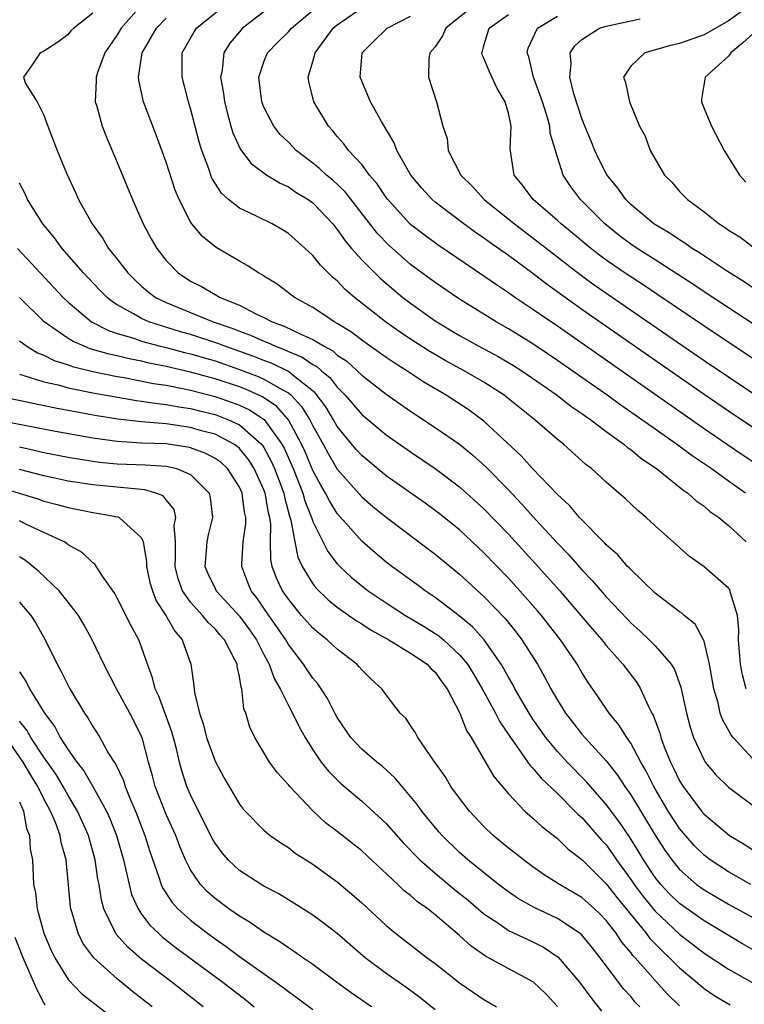
# Model space of a CAD drawing. Units: inches. Extents: x 2499587 to 2502000, y 1488000 to 1491000.
# Drawn here: x 2500231 to 2500290, y 1488361 to 1488442 of the extents above; entities that cross this region are included whole.
import ezdxf

# ---------------------------------------------------------------- set-up
doc = ezdxf.new("R2010")
doc.units = ezdxf.units.IN
doc.header["$MEASUREMENT"] = 0
doc.layers.add('LD24991488_2ft', color=1, linetype='Continuous')

msp = doc.modelspace()

# ---------------------------------------------------------------- linework, layer by layer
at = {"layer": 'LD24991488_2ft'}
for points, elevation in [([(2500241, 1488442.888), (2500239.321, 1488441), (2500239, 1488440.471), (2500237.999, 1488439), (2500237.399, 1488437.399), (2500237.268, 1488437), (2500237.289, 1488436.711), (2500237.197, 1488435), (2500237.295, 1488434.705), (2500237.769, 1488433), (2500238.111, 1488432.111), (2500239, 1488430.022), (2500240.238, 1488427), (2500241.129, 1488425), (2500241.785, 1488423.785), (2500242.237, 1488423), (2500243, 1488422.021), (2500243.976, 1488421), (2500245, 1488420.331), (2500245.882, 1488419.882), (2500247, 1488419.231), (2500247.158, 1488419.158), (2500247.408, 1488419), (2500249, 1488418.351), (2500250.341, 1488417.659), (2500251, 1488417.359), (2500251.669, 1488417), (2500252.65, 1488416.65), (2500254.02, 1488415.98), (2500255, 1488415.563), (2500255.93, 1488415), (2500256.63, 1488414.63), (2500257, 1488414.288), (2500257.775, 1488413.775), (2500258.638, 1488413), (2500259, 1488412.642), (2500261, 1488411.078), (2500263, 1488409.683), (2500265, 1488408.371), (2500266.993, 1488406.993), (2500268.094, 1488406.094), (2500269.149, 1488405.149), (2500271, 1488403.259), (2500272.102, 1488402.102), (2500273, 1488401.089), (2500275, 1488398.899), (2500275.939, 1488397.939), (2500277, 1488396.717), (2500277.855, 1488395.855), (2500279, 1488394.52), (2500280.702, 1488392.702), (2500281, 1488392.392), (2500281.744, 1488391.744), (2500282.514, 1488391), (2500283, 1488390.503), (2500284.315, 1488389), (2500284.58, 1488388.58), (2500285.115, 1488387.115), (2500285.562, 1488385), (2500285.86, 1488383.861), (2500286.143, 1488383), (2500287, 1488381.157), (2500287.103, 1488381), (2500287.96, 1488379.959), (2500289, 1488378.945), (2500291.258, 1488377.258)], 8382), ([(2500290.433, 1488387), (2500290.135, 1488388.136), (2500289.982, 1488389), (2500289.823, 1488391), (2500289.855, 1488391.855), (2500289.727, 1488393), (2500289.169, 1488394.831), (2500289.149, 1488395), (2500289.101, 1488395.101), (2500289, 1488395.229), (2500287, 1488396.965), (2500285.824, 1488397.825), (2500285, 1488398.537), (2500283, 1488400.326), (2500282.268, 1488401), (2500281.578, 1488401.577), (2500280.547, 1488402.548), (2500280.041, 1488403), (2500279, 1488403.891), (2500277.79, 1488405), (2500277.338, 1488405.338), (2500275.493, 1488407), (2500275, 1488407.388), (2500273.149, 1488409), (2500270.85, 1488410.85), (2500270.647, 1488411), (2500269, 1488412.054), (2500267.373, 1488413), (2500265.838, 1488413.838), (2500264.572, 1488414.572), (2500263, 1488415.586), (2500262.152, 1488416.152), (2500260.939, 1488417), (2500258.415, 1488419), (2500257.65, 1488419.65), (2500257, 1488420.345), (2500256.637, 1488420.637), (2500255.631, 1488421.631), (2500255, 1488422.433), (2500254.386, 1488423), (2500253, 1488424.227), (2500252.527, 1488424.527), (2500251.677, 1488425), (2500250.338, 1488425.662), (2500249, 1488426.282), (2500248.104, 1488427), (2500247.517, 1488427.517), (2500246.745, 1488428.745), (2500246.481, 1488429.52), (2500245.924, 1488431), (2500245.708, 1488431.708), (2500245, 1488434.44), (2500244.832, 1488435), (2500244.312, 1488437), (2500244.316, 1488439), (2500245.287, 1488440.713), (2500245.488, 1488441), (2500247.946, 1488443)], 8378), ([(2500290.4, 1488403), (2500289, 1488403.964), (2500287.577, 1488405), (2500286.038, 1488406.038), (2500284.759, 1488407), (2500283, 1488408.228), (2500281.925, 1488409), (2500280.192, 1488410.192), (2500279.084, 1488411), (2500275, 1488413.852), (2500273, 1488415.193), (2500271, 1488416.428), (2500269.985, 1488417), (2500267, 1488418.854), (2500265, 1488420.211), (2500263, 1488421.697), (2500261.232, 1488423.232), (2500260.255, 1488424.254), (2500257.638, 1488427.638), (2500256.599, 1488428.599), (2500256.112, 1488429), (2500255.544, 1488429.544), (2500255, 1488429.978), (2500253.648, 1488431), (2500253, 1488431.68), (2500252.328, 1488432.328), (2500251.799, 1488433), (2500251, 1488434.559), (2500250.827, 1488435), (2500250.591, 1488437), (2500251, 1488438.262), (2500251.288, 1488439), (2500252.133, 1488439.867), (2500253, 1488440.722), (2500253.245, 1488441), (2500255.64, 1488443)], 8374), ([(2500291, 1488405.561), (2500290.129, 1488406.13), (2500288.931, 1488406.93), (2500287, 1488408.259), (2500275, 1488416.633), (2500273.591, 1488417.591), (2500273, 1488418.021), (2500271.533, 1488419), (2500271, 1488419.377), (2500270.015, 1488420.014), (2500269, 1488420.736), (2500265.259, 1488423.259), (2500264.108, 1488424.108), (2500263, 1488424.972), (2500261.131, 1488427), (2500261, 1488427.174), (2500260.271, 1488428.271), (2500259.639, 1488429), (2500259, 1488429.858), (2500257.922, 1488431), (2500257.543, 1488431.543), (2500257, 1488432.159), (2500256.628, 1488432.628), (2500256.269, 1488433), (2500255.081, 1488435), (2500254.664, 1488436.664), (2500254.607, 1488437), (2500255, 1488438.297), (2500255.181, 1488439), (2500256.677, 1488441), (2500257, 1488441.277), (2500259, 1488442.676)], 8372), ([(2500268.374, 1488443), (2500265.887, 1488441), (2500265.618, 1488440.382), (2500265, 1488439.489), (2500264.576, 1488439), (2500264.501, 1488438.501), (2500264.457, 1488437), (2500265.128, 1488435), (2500265.637, 1488433), (2500265.985, 1488431.986), (2500266.078, 1488431), (2500267.097, 1488429), (2500268.059, 1488428.059), (2500269.006, 1488427), (2500271.494, 1488425), (2500273.492, 1488423.492), (2500276.864, 1488420.864), (2500278.016, 1488420.016), (2500287, 1488413.841), (2500291, 1488411.176)], 8368), ([(2500291, 1488443.03), (2500289, 1488441.624), (2500287, 1488440.468), (2500285, 1488439.766), (2500284.37, 1488439.631), (2500282.156, 1488439), (2500281, 1488437.917), (2500280.424, 1488437), (2500280.568, 1488436.568), (2500280.901, 1488435), (2500281.731, 1488433), (2500282.175, 1488432.175), (2500282.606, 1488431), (2500283.77, 1488429), (2500284.38, 1488428.38), (2500285, 1488427.668), (2500285.634, 1488427), (2500287, 1488425.985), (2500288.248, 1488425), (2500288.719, 1488424.718), (2500289, 1488424.506), (2500289.94, 1488423.94), (2500291, 1488423.143)], 8360), ([(2500237, 1488442.241), (2500235.44, 1488441), (2500235.218, 1488440.782), (2500235, 1488440.49), (2500234.143, 1488439.857), (2500232.924, 1488439.076), (2500232.706, 1488439), (2500232.093, 1488438.093), (2500231.323, 1488437), (2500231.502, 1488436.498), (2500232.456, 1488435), (2500233, 1488433.905), (2500233.321, 1488433), (2500234.099, 1488431), (2500234.852, 1488429.148), (2500235.589, 1488427.589), (2500235.839, 1488427), (2500236.941, 1488425), (2500237.811, 1488423.811), (2500238.286, 1488423), (2500239, 1488422.113), (2500239.858, 1488421), (2500240.43, 1488420.43), (2500241, 1488419.917), (2500241.492, 1488419.492), (2500242.139, 1488419), (2500243, 1488418.575), (2500246.859, 1488417), (2500248.452, 1488416.452), (2500249, 1488416.231), (2500249.903, 1488415.903), (2500251, 1488415.411), (2500251.303, 1488415.303), (2500251.94, 1488415), (2500252.719, 1488414.719), (2500253, 1488414.583), (2500254.124, 1488414.124), (2500255, 1488413.517), (2500255.338, 1488413.338), (2500255.705, 1488413), (2500256.413, 1488412.413), (2500257, 1488411.649), (2500257.655, 1488411), (2500259, 1488409.425), (2500261, 1488407.756), (2500263, 1488406.362), (2500265.015, 1488405.015), (2500267, 1488403.519), (2500269, 1488401.708), (2500271, 1488399.639), (2500273.215, 1488397.216), (2500275.2, 1488395), (2500276.932, 1488393), (2500277.865, 1488391.865), (2500278.629, 1488391), (2500279, 1488390.529), (2500280.369, 1488389), (2500281.497, 1488387.496), (2500281.806, 1488387), (2500282.447, 1488385.553), (2500282.731, 1488385), (2500282.833, 1488384.833), (2500283.371, 1488383.371), (2500283.464, 1488383), (2500283.744, 1488382.256), (2500284.265, 1488381), (2500284.515, 1488380.515), (2500285, 1488379.468), (2500285.284, 1488379), (2500286.791, 1488377), (2500287, 1488376.754), (2500289.089, 1488375), (2500290.286, 1488374.286), (2500291, 1488373.826)], 8384), ([(2500291, 1488381.261), (2500289.379, 1488383), (2500289.212, 1488383.212), (2500289, 1488383.623), (2500288.498, 1488384.497), (2500288.332, 1488385), (2500288.145, 1488385.855), (2500287.801, 1488387), (2500287.437, 1488389), (2500287, 1488390.88), (2500286.955, 1488391), (2500286.273, 1488392.273), (2500285.362, 1488393), (2500285.176, 1488393.176), (2500285, 1488393.291), (2500283, 1488394.817), (2500281, 1488396.737), (2500280.88, 1488396.88), (2500280.75, 1488397), (2500279.942, 1488397.942), (2500279, 1488398.756), (2500278.889, 1488398.889), (2500276.808, 1488401), (2500275.984, 1488401.984), (2500275, 1488402.872), (2500272.971, 1488405), (2500272.049, 1488406.049), (2500269, 1488408.877), (2500267.782, 1488409.782), (2500265.912, 1488411), (2500264.079, 1488412.079), (2500262.689, 1488413), (2500261.65, 1488413.65), (2500261, 1488414.092), (2500259, 1488415.508), (2500258.153, 1488416.153), (2500257, 1488416.86), (2500256.741, 1488417), (2500255.709, 1488417.709), (2500255, 1488418.173), (2500253.488, 1488419), (2500253, 1488419.383), (2500252.072, 1488420.072), (2500251, 1488420.741), (2500250.849, 1488420.849), (2500250.552, 1488421), (2500249.62, 1488421.62), (2500249, 1488421.954), (2500247.086, 1488423.086), (2500245.968, 1488423.968), (2500245.114, 1488425), (2500245, 1488425.166), (2500244.062, 1488427), (2500243.753, 1488427.753), (2500243, 1488430.056), (2500242.211, 1488432.211), (2500241.164, 1488435), (2500240.759, 1488436.758), (2500240.74, 1488437), (2500241.054, 1488439), (2500242.206, 1488441), (2500243, 1488441.827)], 8380), ([(2500251, 1488442.348), (2500249.244, 1488441), (2500249, 1488440.724), (2500248.215, 1488439.785), (2500247.708, 1488439), (2500247.572, 1488437.572), (2500247.454, 1488437), (2500247.683, 1488435.683), (2500247.764, 1488435), (2500248.061, 1488433.939), (2500248.299, 1488433), (2500248.459, 1488432.459), (2500249.086, 1488431.086), (2500249.944, 1488429.944), (2500251.241, 1488429), (2500252.333, 1488428.333), (2500253, 1488428.047), (2500253.614, 1488427.614), (2500254.629, 1488427), (2500255, 1488426.728), (2500256.636, 1488425), (2500257, 1488424.561), (2500257.633, 1488423.633), (2500258.165, 1488423), (2500259, 1488422.071), (2500260.534, 1488420.534), (2500261.613, 1488419.614), (2500262.375, 1488419), (2500263, 1488418.519), (2500265, 1488417.092), (2500267, 1488415.886), (2500268.592, 1488415), (2500270.16, 1488414.16), (2500271.424, 1488413.424), (2500272.095, 1488413), (2500274.983, 1488411), (2500276.107, 1488410.107), (2500277, 1488409.512), (2500277.291, 1488409.291), (2500277.728, 1488409), (2500279, 1488408.028), (2500280.44, 1488407), (2500280.735, 1488406.735), (2500281, 1488406.555), (2500281.841, 1488405.841), (2500283.11, 1488405), (2500285.272, 1488403.272), (2500285.687, 1488403), (2500286.366, 1488402.366), (2500287, 1488401.919), (2500287.487, 1488401.487), (2500288.211, 1488401), (2500289, 1488400.346), (2500290.438, 1488399)], 8376), ([(2500291, 1488408.368), (2500289, 1488409.687), (2500287, 1488411.048), (2500277, 1488418.001), (2500274.1, 1488420.1), (2500273, 1488420.949), (2500271, 1488422.414), (2500269.483, 1488423.483), (2500269, 1488423.849), (2500268.309, 1488424.309), (2500267.363, 1488425), (2500265, 1488426.792), (2500264.759, 1488427), (2500263.919, 1488427.919), (2500263.006, 1488429), (2500261.881, 1488431), (2500261.649, 1488431.649), (2500260.62, 1488433.38), (2500259.729, 1488435), (2500259, 1488436.688), (2500258.879, 1488437), (2500259.047, 1488439), (2500260.022, 1488439.978), (2500261.07, 1488441), (2500263, 1488441.994)], 8370), ([(2500291, 1488414.002), (2500288.066, 1488415.933), (2500283.218, 1488419.218), (2500282.021, 1488420.021), (2500280.807, 1488420.807), (2500279, 1488422.037), (2500278.442, 1488422.442), (2500277.739, 1488423), (2500276.248, 1488424.247), (2500275.318, 1488425), (2500275, 1488425.298), (2500273.016, 1488427), (2500272.164, 1488428.164), (2500271.476, 1488429), (2500271.133, 1488431.133), (2500271.224, 1488433), (2500271, 1488434.05), (2500270.746, 1488435), (2500270.079, 1488436.079), (2500269.449, 1488437.449), (2500269, 1488438.552), (2500268.844, 1488438.844), (2500268.812, 1488439), (2500268.872, 1488439.128), (2500269, 1488439.592), (2500269.43, 1488441), (2500271, 1488442.144)], 8366), ([(2500293, 1488415.536), (2500289, 1488418.145), (2500287, 1488419.466), (2500286.089, 1488420.089), (2500283, 1488422.079), (2500281.534, 1488423), (2500281, 1488423.358), (2500280.063, 1488424.063), (2500278.887, 1488425), (2500276.898, 1488427), (2500276.086, 1488428.086), (2500275.475, 1488429), (2500275, 1488430.454), (2500274.419, 1488432.419), (2500274.375, 1488433), (2500274.136, 1488433.864), (2500273.775, 1488435), (2500273.038, 1488437), (2500272.657, 1488438.657), (2500272.521, 1488439), (2500272.624, 1488439.376), (2500273.388, 1488441), (2500275, 1488442.005)], 8364), ([(2500291, 1488419.77), (2500290.275, 1488420.275), (2500288.824, 1488421.176), (2500286.64, 1488422.639), (2500286.042, 1488423), (2500285.44, 1488423.44), (2500285, 1488423.697), (2500284.229, 1488424.229), (2500282.903, 1488425), (2500281, 1488426.601), (2500280.591, 1488427), (2500279.936, 1488427.936), (2500279.069, 1488429), (2500279, 1488429.117), (2500278.354, 1488430.354), (2500278.056, 1488431), (2500277.763, 1488431.763), (2500277.243, 1488433), (2500277, 1488433.62), (2500276.346, 1488435.654), (2500276.017, 1488437), (2500276.127, 1488438.127), (2500276.058, 1488439), (2500276.427, 1488439.572), (2500277, 1488440.083), (2500278.45, 1488441), (2500279, 1488441.183), (2500281.775, 1488441.775)], 8362), ([(2500291, 1488440.554), (2500290.177, 1488439.823), (2500289.182, 1488439), (2500289, 1488438.736), (2500287.079, 1488437), (2500286.803, 1488435.197), (2500286.795, 1488435), (2500287, 1488434.448), (2500287.623, 1488433), (2500288.648, 1488431), (2500289.912, 1488429), (2500290.429, 1488428.429)], 8358), ([(2500290.824, 1488371), (2500289, 1488372.022), (2500287.496, 1488373), (2500287, 1488373.377), (2500286.189, 1488374.189), (2500285, 1488375.563), (2500284.069, 1488377), (2500282.891, 1488379), (2500282.266, 1488380.266), (2500281.833, 1488381), (2500281, 1488382.552), (2500280.676, 1488383), (2500280.038, 1488384.038), (2500279.231, 1488385), (2500278.343, 1488386.343), (2500277.523, 1488387.522), (2500277, 1488388.335), (2500276.612, 1488389), (2500275.25, 1488391), (2500273.7, 1488393), (2500273.379, 1488393.379), (2500271.946, 1488395), (2500271, 1488396.041), (2500269, 1488398.123), (2500267, 1488399.986), (2500265.333, 1488401.333), (2500264.182, 1488402.182), (2500261, 1488404.413), (2500259, 1488406.057), (2500258.556, 1488406.556), (2500257, 1488408.45), (2500256.689, 1488409), (2500256.051, 1488410.052), (2500255.193, 1488411.192), (2500253.38, 1488412.62), (2500253, 1488412.935), (2500251.612, 1488413.612), (2500251, 1488413.832), (2500250.162, 1488414.162), (2500247.791, 1488415), (2500247.227, 1488415.227), (2500245, 1488415.962), (2500244.188, 1488416.188), (2500241.589, 1488417), (2500241, 1488417.262), (2500240.337, 1488417.663), (2500239, 1488418.397), (2500238.627, 1488418.627), (2500238.177, 1488419), (2500237.589, 1488419.589), (2500236.246, 1488421), (2500234.506, 1488423), (2500233.874, 1488423.874), (2500232.924, 1488425), (2500231.668, 1488427), (2500231.46, 1488427.461), (2500231, 1488428.341)], 8386), ([(2500230.85, 1488423), (2500232.685, 1488421), (2500234.579, 1488419), (2500235, 1488418.602), (2500236.903, 1488417), (2500238.284, 1488416.284), (2500239, 1488416.048), (2500240.349, 1488415.651), (2500241, 1488415.414), (2500242.55, 1488415), (2500243, 1488414.896), (2500244.502, 1488414.502), (2500245, 1488414.389), (2500247, 1488413.802), (2500249, 1488413.111), (2500250.533, 1488412.533), (2500251, 1488412.325), (2500252.617, 1488411.383), (2500253, 1488411.186), (2500253.224, 1488411), (2500254.087, 1488410.087), (2500254.745, 1488409), (2500255, 1488408.485), (2500255.84, 1488407), (2500256.244, 1488406.244), (2500257, 1488404.94), (2500259, 1488402.68), (2500259.912, 1488401.912), (2500261, 1488401.028), (2500265, 1488398.01), (2500267, 1488396.38), (2500269, 1488394.544), (2500270.732, 1488392.732), (2500271.624, 1488391.624), (2500272.101, 1488391), (2500273.368, 1488389), (2500273.963, 1488387.963), (2500274.467, 1488387), (2500275, 1488386.063), (2500275.655, 1488385), (2500277, 1488383.284), (2500277.241, 1488383), (2500279, 1488381.098), (2500279.924, 1488379.925), (2500280.517, 1488379), (2500281, 1488378.332), (2500283, 1488375.03), (2500283.793, 1488373.793), (2500284.363, 1488373), (2500285, 1488372.212), (2500286.388, 1488371), (2500287, 1488370.553), (2500289, 1488369.396), (2500291, 1488368.282)], 8388), ([(2500293, 1488364.502), (2500290.134, 1488366.134), (2500287, 1488368.014), (2500285, 1488369.437), (2500284.212, 1488370.212), (2500283.461, 1488371), (2500283, 1488371.576), (2500282.047, 1488373), (2500281.663, 1488373.663), (2500280.897, 1488374.897), (2500280.091, 1488376.091), (2500279, 1488377.528), (2500278.322, 1488378.322), (2500277.7, 1488379), (2500277.385, 1488379.386), (2500275.813, 1488381), (2500275, 1488381.871), (2500274.056, 1488383), (2500273, 1488384.517), (2500272.685, 1488385), (2500271.534, 1488387), (2500271.352, 1488387.352), (2500271, 1488387.942), (2500270.633, 1488388.633), (2500270.411, 1488389), (2500269.003, 1488391.003), (2500268.06, 1488392.06), (2500266.97, 1488392.971), (2500265, 1488394.471), (2500264.689, 1488394.689), (2500264.197, 1488395), (2500263.513, 1488395.513), (2500261.457, 1488397), (2500261, 1488397.352), (2500260.104, 1488398.104), (2500259, 1488399.077), (2500257, 1488401.329), (2500256.354, 1488402.354), (2500256.042, 1488403), (2500255.65, 1488403.65), (2500255, 1488404.856), (2500254.367, 1488406.367), (2500254.08, 1488407), (2500253.006, 1488409), (2500252.068, 1488410.068), (2500250.872, 1488410.872), (2500250.591, 1488411), (2500249.49, 1488411.49), (2500249, 1488411.674), (2500247, 1488412.344), (2500245, 1488412.896), (2500243, 1488413.357), (2500241.624, 1488413.624), (2500241, 1488413.773), (2500239.967, 1488413.967), (2500239, 1488414.209), (2500238.344, 1488414.344), (2500236.8, 1488414.8), (2500236.287, 1488415), (2500235.39, 1488415.39), (2500235, 1488415.644), (2500233.038, 1488417), (2500231, 1488418.991)], 8390), ([(2500231, 1488415.459), (2500231.608, 1488415), (2500232.469, 1488414.469), (2500233, 1488414.269), (2500233.842, 1488413.842), (2500235, 1488413.479), (2500235.344, 1488413.344), (2500237, 1488412.938), (2500239, 1488412.53), (2500239.561, 1488412.439), (2500241.968, 1488411.969), (2500243, 1488411.813), (2500244.467, 1488411.533), (2500245, 1488411.414), (2500247, 1488410.901), (2500248.416, 1488410.416), (2500249, 1488410.188), (2500249.818, 1488409.818), (2500251.025, 1488409.025), (2500252.474, 1488407), (2500252.659, 1488406.659), (2500253.383, 1488405), (2500254.189, 1488403), (2500254.359, 1488402.359), (2500254.901, 1488401), (2500255, 1488400.685), (2500256.222, 1488398.222), (2500257, 1488397.213), (2500257.199, 1488397), (2500258.127, 1488396.127), (2500259, 1488395.408), (2500259.528, 1488395), (2500261, 1488394.02), (2500262.59, 1488393), (2500264.099, 1488392.099), (2500265.315, 1488391.315), (2500265.681, 1488391), (2500267, 1488389.783), (2500267.651, 1488389), (2500268.168, 1488388.168), (2500268.85, 1488387), (2500269.931, 1488385), (2500270.292, 1488384.291), (2500271.168, 1488383), (2500271.644, 1488382.356), (2500272.755, 1488380.755), (2500273, 1488380.516), (2500273.679, 1488379.679), (2500275, 1488378.437), (2500276.441, 1488377), (2500276.711, 1488376.71), (2500277, 1488376.47), (2500278.626, 1488374.625), (2500279, 1488374.225), (2500279.51, 1488373.51), (2500279.84, 1488373), (2500281, 1488371.414), (2500281.278, 1488371), (2500282.017, 1488370.016), (2500283, 1488368.809), (2500285, 1488366.933), (2500287, 1488365.376), (2500289, 1488364.073), (2500292.247, 1488362.246)], 8392), ([(2500231, 1488412.718), (2500231.375, 1488412.625), (2500233, 1488412.097), (2500234.159, 1488411.841), (2500235, 1488411.602), (2500237, 1488411.201), (2500240.575, 1488410.575), (2500241, 1488410.526), (2500242.309, 1488410.309), (2500243, 1488410.246), (2500244.042, 1488410.042), (2500245, 1488409.913), (2500245.724, 1488409.724), (2500247, 1488409.42), (2500248.116, 1488409), (2500249, 1488408.584), (2500250.803, 1488407), (2500250.892, 1488406.892), (2500251, 1488406.721), (2500251.606, 1488405.606), (2500251.866, 1488405), (2500252.62, 1488403), (2500252.675, 1488402.675), (2500253.105, 1488401.105), (2500253.214, 1488400.786), (2500253.517, 1488399), (2500253.765, 1488397.765), (2500254.13, 1488397), (2500255, 1488395.586), (2500255.254, 1488395.254), (2500256.266, 1488394.266), (2500257, 1488393.679), (2500258.562, 1488392.562), (2500259, 1488392.298), (2500259.778, 1488391.778), (2500261.212, 1488391), (2500263, 1488389.911), (2500264.34, 1488389), (2500264.652, 1488388.652), (2500265, 1488388.344), (2500265.559, 1488387.559), (2500265.979, 1488387), (2500267.015, 1488385), (2500267.574, 1488383.574), (2500267.953, 1488383), (2500269.133, 1488381), (2500269.814, 1488379.814), (2500271, 1488378.406), (2500272.341, 1488377), (2500273, 1488376.422), (2500273.724, 1488375.724), (2500275, 1488374.752), (2500275.893, 1488373.893), (2500277, 1488373.037), (2500279, 1488371.053), (2500279.899, 1488369.898), (2500282.269, 1488367), (2500282.577, 1488366.577), (2500283.566, 1488365.567), (2500284.184, 1488365), (2500285, 1488364.171), (2500287, 1488362.475), (2500287.883, 1488361.883), (2500289.148, 1488361.148)], 8394), ([(2500285, 1488361.074), (2500284.017, 1488362.017), (2500283, 1488363.131), (2500281.359, 1488365), (2500281.182, 1488365.182), (2500281, 1488365.431), (2500280.279, 1488366.279), (2500279.814, 1488367), (2500279, 1488368.052), (2500278.535, 1488368.535), (2500278.048, 1488369), (2500277, 1488369.932), (2500275.169, 1488371), (2500273.848, 1488371.848), (2500273, 1488372.436), (2500272.229, 1488373), (2500271.551, 1488373.551), (2500271, 1488373.967), (2500269.756, 1488375), (2500269, 1488375.732), (2500267.815, 1488377), (2500267, 1488378.056), (2500266.299, 1488379), (2500265.813, 1488379.813), (2500264.891, 1488381.109), (2500263.588, 1488383), (2500263.386, 1488383.386), (2500263, 1488384.001), (2500262.595, 1488384.595), (2500262.158, 1488385), (2500261, 1488386.49), (2500260.645, 1488387), (2500259.772, 1488387.772), (2500259, 1488388.534), (2500258.798, 1488388.798), (2500258.604, 1488389), (2500257, 1488390.224), (2500256.173, 1488391), (2500255.507, 1488391.507), (2500255, 1488391.95), (2500254.087, 1488393), (2500253, 1488394.314), (2500252.531, 1488395), (2500252.03, 1488396.03), (2500251.683, 1488397), (2500251.56, 1488397.56), (2500251.529, 1488399), (2500251.555, 1488400.445), (2500251.482, 1488401), (2500251.377, 1488401.377), (2500251.102, 1488403), (2500251, 1488403.273), (2500250.203, 1488405), (2500249.739, 1488405.739), (2500249, 1488406.632), (2500248.81, 1488406.81), (2500248.537, 1488407), (2500247, 1488407.802), (2500245.903, 1488408.097), (2500245, 1488408.365), (2500243, 1488408.647), (2500241, 1488408.824), (2500239.051, 1488409.051), (2500237.32, 1488409.32), (2500233.939, 1488409.938), (2500228.828, 1488411)], 8396), ([(2500281.737, 1488361), (2500281.371, 1488361.371), (2500281, 1488361.821), (2500280.437, 1488362.436), (2500278.506, 1488365), (2500277.839, 1488365.84), (2500276.937, 1488366.936), (2500275, 1488368.215), (2500273.102, 1488369.102), (2500271.827, 1488369.827), (2500271, 1488370.389), (2500270.195, 1488371), (2500267.685, 1488373), (2500267, 1488373.614), (2500265.567, 1488375), (2500265.303, 1488375.303), (2500263.912, 1488377), (2500263.531, 1488377.531), (2500263, 1488378.198), (2500262.307, 1488379), (2500261.715, 1488379.715), (2500260.664, 1488380.663), (2500260.236, 1488381), (2500259, 1488382.06), (2500258.118, 1488383), (2500257, 1488384.656), (2500256.81, 1488385), (2500256.206, 1488386.205), (2500255.686, 1488387), (2500255.405, 1488387.405), (2500255, 1488387.859), (2500254.534, 1488388.535), (2500254.24, 1488389), (2500253, 1488390.619), (2500252.782, 1488391), (2500252.07, 1488392.07), (2500251.403, 1488393), (2500250.423, 1488394.423), (2500249.963, 1488395), (2500249.687, 1488395.687), (2500249.191, 1488397), (2500249.186, 1488397.186), (2500249.307, 1488399), (2500249.514, 1488400.486), (2500249.524, 1488401), (2500249.425, 1488401.425), (2500249.223, 1488403), (2500249, 1488403.491), (2500248.018, 1488405), (2500247.491, 1488405.491), (2500247, 1488405.834), (2500246.243, 1488406.243), (2500245, 1488406.696), (2500244.757, 1488406.757), (2500243, 1488407.011), (2500241, 1488407.092), (2500239, 1488407.222), (2500237, 1488407.493), (2500233.96, 1488408.04), (2500228.996, 1488409)], 8398), ([(2500231, 1488406.774), (2500232.459, 1488406.459), (2500233, 1488406.324), (2500235, 1488405.929), (2500237, 1488405.602), (2500237.532, 1488405.532), (2500239, 1488405.395), (2500241.306, 1488405.306), (2500243, 1488405.196), (2500243.171, 1488405.171), (2500243.852, 1488405), (2500245, 1488404.511), (2500246.525, 1488403), (2500246.615, 1488402.615), (2500246.796, 1488401), (2500246.428, 1488399.572), (2500246.328, 1488399), (2500246.287, 1488398.287), (2500246.179, 1488397), (2500246.426, 1488396.426), (2500247, 1488395.199), (2500247.098, 1488395), (2500249, 1488392.931), (2500249.825, 1488391.825), (2500250.393, 1488391), (2500251, 1488389.794), (2500251.431, 1488389), (2500251.833, 1488387.833), (2500252.33, 1488387), (2500253, 1488385.621), (2500253.342, 1488385), (2500253.875, 1488383.875), (2500254.366, 1488383), (2500255, 1488382.009), (2500255.694, 1488381), (2500256.27, 1488380.27), (2500257, 1488379.538), (2500257.276, 1488379.276), (2500259, 1488377.817), (2500261, 1488375.985), (2500262.403, 1488374.404), (2500263.761, 1488373), (2500265, 1488371.922), (2500266.595, 1488370.595), (2500267.712, 1488369.712), (2500269, 1488368.605), (2500270.209, 1488367.791), (2500271, 1488367.235), (2500273, 1488366.295), (2500273.864, 1488365.864), (2500275.062, 1488365.062), (2500276.823, 1488363), (2500277.74, 1488361.74), (2500278.623, 1488360.623)], 8400), ([(2500275, 1488361.005), (2500274.047, 1488362.047), (2500273.041, 1488363), (2500269.375, 1488365), (2500269.124, 1488365.124), (2500267.943, 1488365.942), (2500267, 1488366.813), (2500265, 1488368.521), (2500264.723, 1488368.724), (2500264.4, 1488369), (2500263.569, 1488369.569), (2500263, 1488370.086), (2500262.482, 1488370.482), (2500261.948, 1488371), (2500259, 1488373.75), (2500257, 1488375.327), (2500256.046, 1488376.046), (2500255.009, 1488377.009), (2500253.113, 1488379), (2500253, 1488379.142), (2500252.11, 1488380.11), (2500251.464, 1488381), (2500250.267, 1488383), (2500249.861, 1488383.86), (2500249.521, 1488385), (2500249.369, 1488385.369), (2500249.195, 1488387), (2500249.136, 1488387.136), (2500249, 1488388.01), (2500248.812, 1488388.812), (2500248.799, 1488389), (2500248.628, 1488389.372), (2500247.773, 1488391), (2500247.405, 1488391.406), (2500247, 1488391.888), (2500246.427, 1488392.427), (2500245.988, 1488393), (2500245, 1488394.083), (2500244.354, 1488395), (2500243.987, 1488395.987), (2500243.741, 1488397), (2500243.775, 1488397.775), (2500243.756, 1488399), (2500243.666, 1488400.334), (2500243.784, 1488401), (2500243.654, 1488401.654), (2500243, 1488402.449), (2500242.765, 1488402.765), (2500242.161, 1488403), (2500241.273, 1488403.273), (2500240.695, 1488403.305), (2500237, 1488403.666), (2500235, 1488403.979), (2500233.758, 1488404.242), (2500233, 1488404.408), (2500231, 1488404.928)], 8402), ([(2500229, 1488403.595), (2500232.516, 1488402.516), (2500233, 1488402.348), (2500234.076, 1488402.076), (2500235, 1488401.806), (2500235.683, 1488401.683), (2500237, 1488401.41), (2500237.367, 1488401.367), (2500239.045, 1488401.045), (2500239.155, 1488401), (2500241, 1488399.345), (2500241.134, 1488399), (2500241.397, 1488397.397), (2500241.403, 1488397), (2500241.679, 1488395.68), (2500241.874, 1488395), (2500242.188, 1488394.188), (2500242.985, 1488393), (2500243.7, 1488391.701), (2500244.316, 1488391), (2500245.017, 1488389), (2500245.266, 1488387.266), (2500245.315, 1488386.685), (2500245.718, 1488385), (2500246.056, 1488384.056), (2500246.302, 1488383), (2500247, 1488381.072), (2500247.729, 1488379.729), (2500249, 1488377.571), (2500249.242, 1488377.242), (2500249.467, 1488377), (2500251, 1488375.438), (2500251.522, 1488375), (2500252.391, 1488374.391), (2500253, 1488374.015), (2500253.567, 1488373.567), (2500255, 1488372.645), (2500257, 1488371.207), (2500258.202, 1488370.202), (2500259, 1488369.488), (2500261, 1488367.641), (2500261.767, 1488367), (2500264.359, 1488365), (2500265, 1488364.534), (2500267, 1488362.954), (2500269, 1488361.579), (2500270.036, 1488361)], 8404), ([(2500265, 1488360.736), (2500263.754, 1488361.754), (2500262.6, 1488362.6), (2500261, 1488363.716), (2500259.293, 1488365), (2500257, 1488366.977), (2500255.855, 1488367.855), (2500255, 1488368.477), (2500253.456, 1488369.456), (2500252.217, 1488370.217), (2500251, 1488370.867), (2500250.779, 1488371), (2500249, 1488372.141), (2500248.076, 1488373), (2500247.574, 1488373.574), (2500247, 1488374.364), (2500246.765, 1488374.766), (2500245, 1488378.321), (2500244.708, 1488379), (2500244.284, 1488380.284), (2500244.09, 1488381), (2500243.811, 1488382.189), (2500243.47, 1488383.47), (2500242.395, 1488386.395), (2500242.099, 1488387), (2500241.9, 1488387.899), (2500241.476, 1488389), (2500241, 1488390.399), (2500240.767, 1488391), (2500240.133, 1488392.133), (2500239, 1488394.41), (2500238.795, 1488394.795), (2500237.786, 1488396.214), (2500237.176, 1488397.176), (2500237, 1488397.299), (2500236.141, 1488398.141), (2500235, 1488398.755), (2500234.871, 1488398.871), (2500234.653, 1488399), (2500233, 1488399.778), (2500231.573, 1488400.427), (2500231, 1488400.715)], 8406), ([(2500259.812, 1488361), (2500258.145, 1488362.145), (2500256.942, 1488363), (2500255, 1488364.441), (2500254.182, 1488365), (2500253.496, 1488365.496), (2500253, 1488365.8), (2500252.307, 1488366.308), (2500251, 1488367.082), (2500249.886, 1488367.886), (2500249, 1488368.4), (2500248.137, 1488369), (2500247, 1488369.85), (2500246.388, 1488370.388), (2500245.807, 1488371), (2500245, 1488372.185), (2500244.589, 1488373), (2500244.111, 1488374.11), (2500243.783, 1488375), (2500243, 1488376.716), (2500242.105, 1488379), (2500241.881, 1488379.881), (2500241.551, 1488381), (2500241.034, 1488383), (2500241, 1488383.087), (2500240.367, 1488384.367), (2500240.035, 1488385), (2500238.941, 1488387), (2500237.903, 1488389), (2500236.944, 1488391), (2500236.257, 1488392.257), (2500235.831, 1488393), (2500235, 1488394.081), (2500234.249, 1488395), (2500232.594, 1488396.594), (2500231.49, 1488397.491), (2500231, 1488397.787)], 8408), ([(2500231, 1488394.078), (2500231.947, 1488393), (2500232.357, 1488392.357), (2500233.117, 1488391), (2500234.078, 1488389), (2500234.419, 1488388.419), (2500235.117, 1488387), (2500236.331, 1488385), (2500236.61, 1488384.61), (2500237, 1488383.901), (2500237.355, 1488383.355), (2500237.566, 1488383), (2500238.291, 1488381.709), (2500238.738, 1488381), (2500238.85, 1488380.85), (2500239.501, 1488379.501), (2500239.647, 1488379), (2500240.079, 1488377.921), (2500240.483, 1488377), (2500241.259, 1488375), (2500241.677, 1488373.677), (2500242.417, 1488371.583), (2500242.594, 1488371), (2500242.715, 1488370.715), (2500243.508, 1488369.508), (2500243.968, 1488369), (2500245, 1488368.065), (2500246.374, 1488367), (2500247, 1488366.543), (2500247.919, 1488365.919), (2500249, 1488365.114), (2500251.977, 1488363), (2500252.57, 1488362.57), (2500253, 1488362.229), (2500253.726, 1488361.726), (2500255, 1488360.776)], 8410), ([(2500231, 1488388.382), (2500231.556, 1488387.556), (2500231.832, 1488387), (2500233.052, 1488385), (2500233.892, 1488383.891), (2500234.347, 1488383), (2500235, 1488381.992), (2500235.697, 1488381), (2500236.276, 1488380.275), (2500237.015, 1488379.015), (2500238.13, 1488377), (2500238.4, 1488376.4), (2500238.942, 1488375), (2500239.509, 1488373), (2500239.689, 1488372.311), (2500239.965, 1488371), (2500240.178, 1488370.178), (2500240.705, 1488369), (2500241, 1488368.566), (2500241.673, 1488367.673), (2500242.368, 1488367), (2500242.698, 1488366.698), (2500243.814, 1488365.814), (2500247.637, 1488363), (2500249.535, 1488361.536), (2500250.207, 1488361)], 8412), ([(2500246.032, 1488361), (2500243.457, 1488363), (2500241, 1488364.881), (2500239.869, 1488365.869), (2500238.926, 1488366.926), (2500238.876, 1488367), (2500238.79, 1488367.21), (2500237.908, 1488369), (2500237.708, 1488369.708), (2500237.512, 1488371), (2500237.425, 1488371.425), (2500237.198, 1488373), (2500236.647, 1488375), (2500235.765, 1488377), (2500235, 1488378.256), (2500234.59, 1488379), (2500233.997, 1488379.997), (2500233, 1488381.41), (2500231.948, 1488383), (2500231.617, 1488383.618), (2500231, 1488384.352)], 8414), ([(2500241.86, 1488361), (2500240.248, 1488362.248), (2500239, 1488363.271), (2500237.087, 1488365), (2500236.201, 1488366.202), (2500235.796, 1488367), (2500235.321, 1488368.679), (2500235.209, 1488369), (2500235.179, 1488369.179), (2500234.819, 1488373), (2500234.427, 1488374.427), (2500234.338, 1488375), (2500233.944, 1488376.056), (2500233.547, 1488377), (2500233, 1488378.008), (2500232.509, 1488379), (2500231.933, 1488379.933), (2500231.299, 1488381), (2500229.93, 1488383)], 8416), ([(2500231, 1488377.755), (2500231.322, 1488377), (2500231.583, 1488375.583), (2500231.836, 1488375), (2500231.89, 1488373.89), (2500232.073, 1488373), (2500232.154, 1488371), (2500232.308, 1488370.308), (2500232.44, 1488369), (2500233.01, 1488367), (2500233.597, 1488365.597), (2500233.889, 1488365), (2500235, 1488363.234), (2500236.08, 1488362.08), (2500239, 1488359.819)], 8418), ([(2500233.12, 1488361.12), (2500233, 1488361.312), (2500232.423, 1488362.423), (2500231.314, 1488365), (2500230.647, 1488366.647)], 8420)]:
    msp.add_lwpolyline(points, dxfattribs=dict(at, elevation=elevation))

doc.saveas('drawing.dxf')
